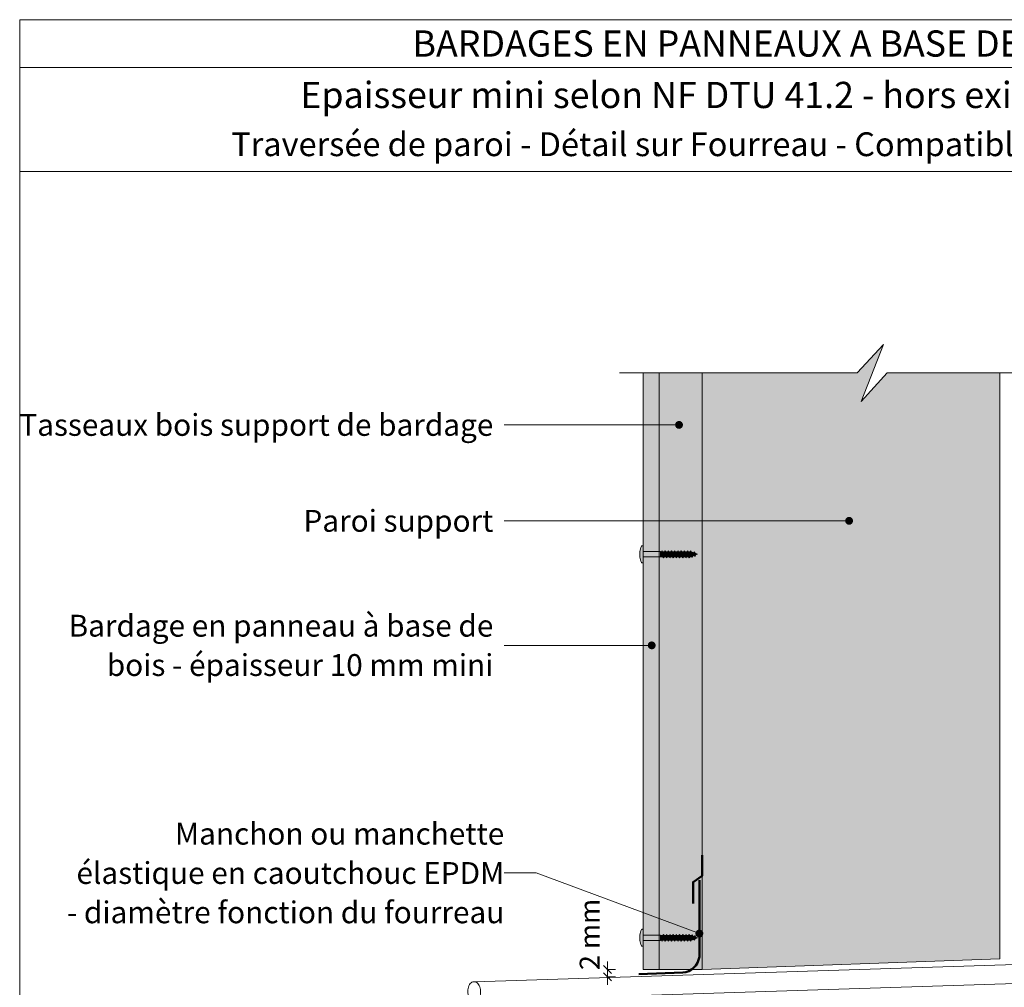
# Model space of a CAD drawing. Units: millimetres. Extents: x 5329 to 5723, y -1512 to -970.
# Drawn here: x 5329 to 5577, y -1214 to -970 of the extents above; entities that cross this region are included whole.
import ezdxf

# ---------------------------------------------------------------- set-up
doc = ezdxf.new("R2010")
doc.units = ezdxf.units.MM
doc.header["$LTSCALE"] = 2
doc.layers.add('Ech.1_5', color=7, linetype='Continuous')
doc.styles.add('arial-', font='arial.ttf', dxfattribs={"height": 1})
doc.styles.add('arial-b', font='arialbd.ttf', dxfattribs={"height": 1})

# ---------------------------------------------------------------- blocks, each defined once
blk = doc.blocks.new('cw-line-extremity4')
at = {"lineweight": 5}
h = blk.add_hatch(color=0, dxfattribs=at)
edge = h.paths.add_edge_path()
edge.add_arc((0, 0), 1, 0, 360)

msp = doc.modelspace()

# ---------------------------------------------------------------- hatches: boundary and pattern name
at = {"layer": 'Ech.1_5', "lineweight": 5, "true_color": 0xe9ddf7, "transparency": 33554687}
msp.add_hatch(color=254, dxfattribs=at).paths.add_polyline_path([(5547.9, -1059.34), (5541.31, -1066.53), (5546.95, -1052.15), (5540.36, -1059.34), (5501.26, -1059.34), (5501.26, -1209.59), (5576.26, -1206.89), (5576.26, -1059.34)])
at = {"layer": 'Ech.1_5', "lineweight": 20, "true_color": 0x804040, "transparency": 33554687}
msp.add_hatch(color=17, dxfattribs=at).paths.add_polyline_path([(5490.46, -1059.34), (5490.46, -1209.59), (5486.46, -1209.59), (5486.46, -1059.34)])
at = {"layer": 'Ech.1_5', "lineweight": 20, "true_color": 0x916a48, "transparency": 33554687}
msp.add_hatch(color=35, dxfattribs=at).paths.add_polyline_path([(5490.46, -1059.34), (5490.46, -1209.59), (5501.26, -1209.59), (5501.26, -1059.34)])
at = {"layer": 'Ech.1_5', "lineweight": 5, "transparency": 33554687}
for points in [[(5486.46, -1104.33), (5486.46, -1103.66), (5486.46, -1103.04, 0.414214), (5486.28, -1102.86), (5486.16, -1102.86, 0.280713), (5486, -1102.95, 0.08004), (5485.56, -1104.31), (5485.56, -1105.71, 0.08004), (5486, -1107.06, 0.280713), (5486.16, -1107.16), (5486.28, -1107.16, 0.412716), (5486.46, -1106.98), (5486.46, -1106.35), (5486.46, -1105.69)], [(5490.76, -1105.69), (5490.76, -1104.33), (5486.46, -1104.33), (5486.46, -1105.69)], [(5491.23, -1105.62), (5491.41, -1105.62), (5491.11, -1104.4), (5490.76, -1104.33), (5490.76, -1105.69)], [(5491.41, -1105.62), (5491.55, -1105.87), (5491.15, -1104.15), (5491.08, -1104.26)], [(5491.55, -1105.87), (5491.7, -1105.62), (5491.29, -1104.4), (5491.15, -1104.15)], [(5492.21, -1105.62), (5491.81, -1104.4), (5491.29, -1104.4), (5491.7, -1105.62)], [(5492.21, -1105.62), (5492.36, -1105.87), (5491.96, -1104.15), (5491.81, -1104.4)], [(5492.36, -1105.87), (5492.5, -1105.62), (5492.1, -1104.4), (5491.96, -1104.15)], [(5492.5, -1105.62), (5493.02, -1105.62), (5492.62, -1104.4), (5492.1, -1104.4)], [(5493.02, -1105.62), (5493.17, -1105.87), (5492.76, -1104.15), (5492.62, -1104.4)], [(5493.17, -1105.87), (5493.31, -1105.62), (5492.91, -1104.4), (5492.76, -1104.15)], [(5493.31, -1105.62), (5493.83, -1105.62), (5493.42, -1104.4), (5492.91, -1104.4)], [(5493.83, -1105.62), (5493.97, -1105.87), (5493.57, -1104.15), (5493.42, -1104.4)], [(5493.97, -1105.87), (5494.12, -1105.62), (5493.71, -1104.4), (5493.57, -1104.15)], [(5494.12, -1105.62), (5494.63, -1105.62), (5494.23, -1104.4), (5493.71, -1104.4)], [(5494.63, -1105.62), (5494.78, -1105.87), (5494.37, -1104.15), (5494.23, -1104.4)], [(5494.78, -1105.87), (5494.92, -1105.62), (5494.52, -1104.4), (5494.37, -1104.15)], [(5495.44, -1105.62), (5495.04, -1104.4), (5494.52, -1104.4), (5494.92, -1105.62)], [(5495.44, -1105.62), (5495.58, -1105.87), (5495.18, -1104.15), (5495.04, -1104.4)], [(5495.58, -1105.87), (5495.73, -1105.62), (5495.33, -1104.4), (5495.18, -1104.15)], [(5495.73, -1105.62), (5496.25, -1105.62), (5495.84, -1104.4), (5495.33, -1104.4)], [(5496.25, -1105.62), (5496.39, -1105.87), (5495.99, -1104.15), (5495.84, -1104.4)], [(5496.39, -1105.87), (5496.54, -1105.62), (5496.13, -1104.4), (5495.99, -1104.15)], [(5496.54, -1105.62), (5497.05, -1105.62), (5496.65, -1104.4), (5496.13, -1104.4)], [(5497.05, -1105.62), (5497.2, -1105.87), (5496.79, -1104.15), (5496.65, -1104.4)], [(5497.2, -1105.87), (5497.34, -1105.62), (5496.94, -1104.4), (5496.79, -1104.15)], [(5497.34, -1105.62), (5497.86, -1105.62), (5497.46, -1104.4), (5496.94, -1104.4)], [(5497.86, -1105.62), (5498, -1105.87), (5497.6, -1104.15), (5497.46, -1104.4)], [(5498, -1105.87), (5498.15, -1105.62), (5497.75, -1104.4), (5497.6, -1104.15)], [(5498.15, -1105.62), (5498.61, -1105.62), (5498.66, -1105.59), (5498.26, -1104.4), (5497.75, -1104.4)], [(5498.66, -1105.59), (5498.8, -1105.84), (5498.41, -1104.15), (5498.26, -1104.4)], [(5498.8, -1105.84), (5498.91, -1105.49), (5498.55, -1104.4), (5498.41, -1104.15)], [(5498.91, -1105.49), (5499.37, -1105.3), (5499.14, -1104.62), (5498.61, -1104.4), (5498.55, -1104.4)], [(5499.37, -1105.3), (5499.51, -1105.55), (5499.29, -1104.37), (5499.14, -1104.62)], [(5499.51, -1105.55), (5499.62, -1105.19), (5499.48, -1104.76), (5499.29, -1104.37)], [(5500.08, -1105.01), (5499.48, -1104.76), (5499.62, -1105.19)], [(5486.46, -1202.27), (5486.46, -1202.93), (5486.46, -1203.56, -0.414214), (5486.28, -1203.74), (5486.16, -1203.74, -0.280713), (5486, -1203.64, -0.08004), (5485.56, -1202.29), (5485.56, -1200.89, -0.08004), (5486, -1199.54, -0.280713), (5486.16, -1199.44), (5486.28, -1199.44, -0.412716), (5486.46, -1199.62), (5486.46, -1200.25), (5486.46, -1200.91)], [(5490.76, -1200.91), (5490.76, -1202.27), (5486.46, -1202.27), (5486.46, -1200.91)], [(5491.23, -1200.98), (5491.41, -1200.98), (5491.11, -1202.2), (5490.76, -1202.27), (5490.76, -1200.91)], [(5491.41, -1200.98), (5491.55, -1200.73), (5491.15, -1202.45), (5491.08, -1202.33)], [(5491.55, -1200.73), (5491.7, -1200.98), (5491.29, -1202.2), (5491.15, -1202.45)], [(5492.21, -1200.98), (5491.81, -1202.2), (5491.29, -1202.2), (5491.7, -1200.98)], [(5492.21, -1200.98), (5492.36, -1200.73), (5491.96, -1202.45), (5491.81, -1202.2)], [(5492.36, -1200.73), (5492.5, -1200.98), (5492.1, -1202.2), (5491.96, -1202.45)], [(5492.5, -1200.98), (5493.02, -1200.98), (5492.62, -1202.2), (5492.1, -1202.2)], [(5493.02, -1200.98), (5493.17, -1200.73), (5492.76, -1202.45), (5492.62, -1202.2)], [(5493.17, -1200.73), (5493.31, -1200.98), (5492.91, -1202.2), (5492.76, -1202.45)], [(5493.31, -1200.98), (5493.83, -1200.98), (5493.42, -1202.2), (5492.91, -1202.2)], [(5493.83, -1200.98), (5493.97, -1200.73), (5493.57, -1202.45), (5493.42, -1202.2)], [(5493.97, -1200.73), (5494.12, -1200.98), (5493.71, -1202.2), (5493.57, -1202.45)], [(5494.12, -1200.98), (5494.63, -1200.98), (5494.23, -1202.2), (5493.71, -1202.2)], [(5494.63, -1200.98), (5494.78, -1200.73), (5494.37, -1202.45), (5494.23, -1202.2)], [(5494.78, -1200.73), (5494.92, -1200.98), (5494.52, -1202.2), (5494.37, -1202.45)], [(5495.44, -1200.98), (5495.04, -1202.2), (5494.52, -1202.2), (5494.92, -1200.98)], [(5495.44, -1200.98), (5495.58, -1200.73), (5495.18, -1202.45), (5495.04, -1202.2)], [(5495.58, -1200.73), (5495.73, -1200.98), (5495.33, -1202.2), (5495.18, -1202.45)], [(5495.73, -1200.98), (5496.25, -1200.98), (5495.84, -1202.2), (5495.33, -1202.2)], [(5496.25, -1200.98), (5496.39, -1200.73), (5495.99, -1202.45), (5495.84, -1202.2)], [(5496.39, -1200.73), (5496.54, -1200.98), (5496.13, -1202.2), (5495.99, -1202.45)], [(5496.54, -1200.98), (5497.05, -1200.98), (5496.65, -1202.2), (5496.13, -1202.2)], [(5497.05, -1200.98), (5497.2, -1200.73), (5496.79, -1202.45), (5496.65, -1202.2)], [(5497.2, -1200.73), (5497.34, -1200.98), (5496.94, -1202.2), (5496.79, -1202.45)], [(5497.34, -1200.98), (5497.86, -1200.98), (5497.46, -1202.2), (5496.94, -1202.2)], [(5497.86, -1200.98), (5498, -1200.73), (5497.6, -1202.45), (5497.46, -1202.2)], [(5498, -1200.73), (5498.15, -1200.98), (5497.75, -1202.2), (5497.6, -1202.45)], [(5498.15, -1200.98), (5498.61, -1200.98), (5498.66, -1201), (5498.26, -1202.2), (5497.75, -1202.2)], [(5498.66, -1201), (5498.8, -1200.75), (5498.41, -1202.45), (5498.26, -1202.2)], [(5498.8, -1200.75), (5498.91, -1201.11), (5498.55, -1202.2), (5498.41, -1202.45)], [(5498.91, -1201.11), (5499.37, -1201.3), (5499.14, -1201.98), (5498.61, -1202.2), (5498.55, -1202.2)], [(5499.37, -1201.3), (5499.51, -1201.04), (5499.29, -1202.23), (5499.14, -1201.98)], [(5499.51, -1201.04), (5499.62, -1201.4), (5499.48, -1201.84), (5499.29, -1202.23)], [(5500.08, -1201.59), (5499.48, -1201.84), (5499.62, -1201.4)]]:
    msp.add_hatch(color=252, dxfattribs=at).paths.add_polyline_path(points)

# ---------------------------------------------------------------- linework, layer by layer
at = {"layer": 'Ech.1_5', "color": 190, "lineweight": 15}
for p, q in [((5723.37, -982.39), (5329.37, -982.39)), ((5576.26, -1175.49), (5576.26, -1059.34)), ((5607.13, -1207.48), (5443.94, -1212.66)), ((5477.43, -1213.41), (5477.43, -1207.59)), ((5478.43, -1210.59), (5476.43, -1208.59)), ((5479.43, -1209.59), (5477.26, -1209.59)), ((5607.25, -1212.28), (5443.94, -1217.46)), ((5478.43, -1212.41), (5476.43, -1210.41)), ((5479.43, -1211.41), (5477.26, -1211.41))]:
    msp.add_line(p, q, dxfattribs=at)
at = {"layer": 'Ech.1_5', "color": 7, "lineweight": 20}
for p, q in [((5486.46, -1103.03), (5486.46, -1103.66)), ((5486.46, -1106.35), (5486.46, -1103.66)), ((5490.76, -1104.33), (5486.46, -1104.33)), ((5490.76, -1105.69), (5486.46, -1105.69)), ((5490.76, -1104.33), (5490.76, -1105.69)), ((5491.11, -1104.4), (5490.76, -1104.33)), ((5490.76, -1105.69), (5491.23, -1105.62)), ((5491.15, -1104.15), (5491.08, -1104.26)), ((5491.41, -1105.62), (5491.08, -1104.26)), ((5491.15, -1104.15), (5491.55, -1105.87)), ((5491.15, -1104.15), (5491.29, -1104.4)), ((5491.41, -1105.62), (5491.23, -1105.62)), ((5491.7, -1105.62), (5491.29, -1104.4)), ((5491.29, -1104.4), (5491.81, -1104.4)), ((5491.55, -1105.87), (5491.41, -1105.62)), ((5491.55, -1105.87), (5491.7, -1105.62)), ((5491.7, -1105.62), (5492.21, -1105.62)), ((5491.96, -1104.15), (5491.81, -1104.4)), ((5492.21, -1105.62), (5491.81, -1104.4)), ((5491.96, -1104.15), (5492.36, -1105.87)), ((5491.96, -1104.15), (5492.1, -1104.4)), ((5492.5, -1105.62), (5492.1, -1104.4)), ((5492.1, -1104.4), (5492.62, -1104.4)), ((5492.36, -1105.87), (5492.21, -1105.62)), ((5492.36, -1105.87), (5492.5, -1105.62)), ((5492.5, -1105.62), (5493.02, -1105.62)), ((5492.76, -1104.15), (5492.62, -1104.4)), ((5493.02, -1105.62), (5492.62, -1104.4)), ((5492.76, -1104.15), (5493.17, -1105.87)), ((5492.76, -1104.15), (5492.91, -1104.4)), ((5493.31, -1105.62), (5492.91, -1104.4)), ((5492.91, -1104.4), (5493.42, -1104.4)), ((5493.17, -1105.87), (5493.02, -1105.62)), ((5493.17, -1105.87), (5493.31, -1105.62)), ((5493.31, -1105.62), (5493.83, -1105.62)), ((5493.57, -1104.15), (5493.42, -1104.4)), ((5493.83, -1105.62), (5493.42, -1104.4)), ((5493.57, -1104.15), (5493.97, -1105.87)), ((5493.57, -1104.15), (5493.71, -1104.4)), ((5494.12, -1105.62), (5493.71, -1104.4)), ((5493.71, -1104.4), (5494.23, -1104.4)), ((5493.97, -1105.87), (5493.83, -1105.62)), ((5493.97, -1105.87), (5494.12, -1105.62)), ((5494.12, -1105.62), (5494.63, -1105.62)), ((5494.37, -1104.15), (5494.23, -1104.4)), ((5494.63, -1105.62), (5494.23, -1104.4)), ((5494.37, -1104.15), (5494.78, -1105.87)), ((5494.37, -1104.15), (5494.52, -1104.4)), ((5494.92, -1105.62), (5494.52, -1104.4)), ((5494.52, -1104.4), (5495.04, -1104.4)), ((5494.78, -1105.87), (5494.63, -1105.62)), ((5494.78, -1105.87), (5494.92, -1105.62)), ((5494.92, -1105.62), (5495.44, -1105.62)), ((5495.18, -1104.15), (5495.04, -1104.4)), ((5495.44, -1105.62), (5495.04, -1104.4)), ((5495.18, -1104.15), (5495.58, -1105.87)), ((5495.18, -1104.15), (5495.33, -1104.4)), ((5495.73, -1105.62), (5495.33, -1104.4)), ((5495.33, -1104.4), (5495.84, -1104.4)), ((5495.58, -1105.87), (5495.44, -1105.62)), ((5495.58, -1105.87), (5495.73, -1105.62)), ((5495.73, -1105.62), (5496.25, -1105.62)), ((5495.99, -1104.15), (5495.84, -1104.4)), ((5496.25, -1105.62), (5495.84, -1104.4)), ((5495.99, -1104.15), (5496.39, -1105.87)), ((5495.99, -1104.15), (5496.13, -1104.4)), ((5496.54, -1105.62), (5496.13, -1104.4)), ((5496.13, -1104.4), (5496.65, -1104.4)), ((5496.39, -1105.87), (5496.25, -1105.62)), ((5496.39, -1105.87), (5496.54, -1105.62)), ((5496.54, -1105.62), (5497.05, -1105.62)), ((5496.79, -1104.15), (5496.65, -1104.4)), ((5497.05, -1105.62), (5496.65, -1104.4)), ((5496.79, -1104.15), (5497.2, -1105.87)), ((5496.79, -1104.15), (5496.94, -1104.4)), ((5497.34, -1105.62), (5496.94, -1104.4)), ((5496.94, -1104.4), (5497.46, -1104.4)), ((5497.2, -1105.87), (5497.05, -1105.62)), ((5497.2, -1105.87), (5497.34, -1105.62)), ((5497.34, -1105.62), (5497.86, -1105.62)), ((5497.6, -1104.15), (5497.46, -1104.4)), ((5497.86, -1105.62), (5497.46, -1104.4)), ((5497.6, -1104.15), (5498, -1105.87)), ((5497.6, -1104.15), (5497.75, -1104.4)), ((5498.15, -1105.62), (5497.75, -1104.4)), ((5497.75, -1104.4), (5498.26, -1104.4)), ((5498, -1105.87), (5497.86, -1105.62)), ((5498, -1105.87), (5498.15, -1105.62)), ((5498.15, -1105.62), (5498.61, -1105.62)), ((5498.41, -1104.15), (5498.26, -1104.4)), ((5498.66, -1105.59), (5498.26, -1104.4)), ((5498.41, -1104.15), (5498.8, -1105.84)), ((5498.41, -1104.15), (5498.55, -1104.4)), ((5498.91, -1105.49), (5498.55, -1104.4)), ((5498.55, -1104.4), (5498.61, -1104.4)), ((5499.14, -1104.62), (5498.61, -1104.4)), ((5498.66, -1105.59), (5498.61, -1105.62)), ((5498.8, -1105.84), (5498.66, -1105.59)), ((5498.8, -1105.84), (5498.91, -1105.49)), ((5499.37, -1105.3), (5498.91, -1105.49)), ((5499.29, -1104.37), (5499.14, -1104.62)), ((5499.37, -1105.3), (5499.14, -1104.62)), ((5499.29, -1104.37), (5499.48, -1104.76)), ((5499.29, -1104.37), (5499.51, -1105.55)), ((5499.51, -1105.55), (5499.37, -1105.3)), ((5499.62, -1105.19), (5499.48, -1104.76)), ((5500.08, -1105.01), (5499.48, -1104.76)), ((5499.51, -1105.55), (5499.62, -1105.19)), ((5500.08, -1105.01), (5499.62, -1105.19)), ((5486.46, -1106.98), (5486.46, -1106.35)), ((5486.46, -1199.62), (5486.46, -1200.25)), ((5486.46, -1200.25), (5486.46, -1202.93)), ((5490.76, -1200.91), (5486.46, -1200.91)), ((5490.76, -1202.27), (5486.46, -1202.27)), ((5490.76, -1202.27), (5490.76, -1200.91)), ((5490.76, -1200.91), (5491.23, -1200.98)), ((5491.11, -1202.2), (5490.76, -1202.27)), ((5491.41, -1200.98), (5491.08, -1202.33)), ((5491.15, -1202.45), (5491.08, -1202.33)), ((5491.15, -1202.45), (5491.55, -1200.73)), ((5491.15, -1202.45), (5491.29, -1202.2)), ((5491.41, -1200.98), (5491.23, -1200.98)), ((5491.7, -1200.98), (5491.29, -1202.2)), ((5491.29, -1202.2), (5491.81, -1202.2)), ((5491.55, -1200.73), (5491.41, -1200.98)), ((5491.55, -1200.73), (5491.7, -1200.98)), ((5491.7, -1200.98), (5492.21, -1200.98)), ((5492.21, -1200.98), (5491.81, -1202.2)), ((5491.96, -1202.45), (5491.81, -1202.2)), ((5491.96, -1202.45), (5492.36, -1200.73)), ((5491.96, -1202.45), (5492.1, -1202.2)), ((5492.5, -1200.98), (5492.1, -1202.2)), ((5492.1, -1202.2), (5492.62, -1202.2)), ((5492.36, -1200.73), (5492.21, -1200.98)), ((5492.36, -1200.73), (5492.5, -1200.98)), ((5492.5, -1200.98), (5493.02, -1200.98)), ((5493.02, -1200.98), (5492.62, -1202.2)), ((5492.76, -1202.45), (5492.62, -1202.2)), ((5492.76, -1202.45), (5493.17, -1200.73)), ((5492.76, -1202.45), (5492.91, -1202.2)), ((5493.31, -1200.98), (5492.91, -1202.2)), ((5492.91, -1202.2), (5493.42, -1202.2)), ((5493.17, -1200.73), (5493.02, -1200.98)), ((5493.17, -1200.73), (5493.31, -1200.98)), ((5493.31, -1200.98), (5493.83, -1200.98)), ((5493.83, -1200.98), (5493.42, -1202.2)), ((5493.57, -1202.45), (5493.42, -1202.2)), ((5493.57, -1202.45), (5493.97, -1200.73)), ((5493.57, -1202.45), (5493.71, -1202.2)), ((5494.12, -1200.98), (5493.71, -1202.2)), ((5493.71, -1202.2), (5494.23, -1202.2)), ((5493.97, -1200.73), (5493.83, -1200.98)), ((5493.97, -1200.73), (5494.12, -1200.98)), ((5494.12, -1200.98), (5494.63, -1200.98)), ((5494.63, -1200.98), (5494.23, -1202.2)), ((5494.37, -1202.45), (5494.23, -1202.2)), ((5494.37, -1202.45), (5494.78, -1200.73)), ((5494.37, -1202.45), (5494.52, -1202.2)), ((5494.92, -1200.98), (5494.52, -1202.2)), ((5494.52, -1202.2), (5495.04, -1202.2)), ((5494.78, -1200.73), (5494.63, -1200.98)), ((5494.78, -1200.73), (5494.92, -1200.98)), ((5494.92, -1200.98), (5495.44, -1200.98)), ((5495.44, -1200.98), (5495.04, -1202.2)), ((5495.18, -1202.45), (5495.04, -1202.2)), ((5495.18, -1202.45), (5495.58, -1200.73)), ((5495.18, -1202.45), (5495.33, -1202.2)), ((5495.73, -1200.98), (5495.33, -1202.2)), ((5495.33, -1202.2), (5495.84, -1202.2)), ((5495.58, -1200.73), (5495.44, -1200.98)), ((5495.58, -1200.73), (5495.73, -1200.98)), ((5495.73, -1200.98), (5496.25, -1200.98)), ((5496.25, -1200.98), (5495.84, -1202.2)), ((5495.99, -1202.45), (5495.84, -1202.2)), ((5495.99, -1202.45), (5496.39, -1200.73)), ((5495.99, -1202.45), (5496.13, -1202.2)), ((5496.54, -1200.98), (5496.13, -1202.2)), ((5496.13, -1202.2), (5496.65, -1202.2)), ((5496.39, -1200.73), (5496.25, -1200.98)), ((5496.39, -1200.73), (5496.54, -1200.98)), ((5496.54, -1200.98), (5497.05, -1200.98)), ((5497.05, -1200.98), (5496.65, -1202.2)), ((5496.79, -1202.45), (5496.65, -1202.2)), ((5496.79, -1202.45), (5497.2, -1200.73)), ((5496.79, -1202.45), (5496.94, -1202.2)), ((5497.34, -1200.98), (5496.94, -1202.2)), ((5496.94, -1202.2), (5497.46, -1202.2)), ((5497.2, -1200.73), (5497.05, -1200.98)), ((5497.2, -1200.73), (5497.34, -1200.98)), ((5497.34, -1200.98), (5497.86, -1200.98)), ((5497.86, -1200.98), (5497.46, -1202.2)), ((5497.6, -1202.45), (5497.46, -1202.2)), ((5497.6, -1202.45), (5498, -1200.73)), ((5497.6, -1202.45), (5497.75, -1202.2)), ((5498.15, -1200.98), (5497.75, -1202.2)), ((5497.75, -1202.2), (5498.26, -1202.2)), ((5498, -1200.73), (5497.86, -1200.98)), ((5498, -1200.73), (5498.15, -1200.98)), ((5498.15, -1200.98), (5498.61, -1200.98)), ((5498.66, -1201), (5498.26, -1202.2)), ((5498.41, -1202.45), (5498.26, -1202.2)), ((5498.41, -1202.45), (5498.8, -1200.75)), ((5498.41, -1202.45), (5498.55, -1202.2)), ((5498.91, -1201.11), (5498.55, -1202.2)), ((5498.55, -1202.2), (5498.61, -1202.2)), ((5498.66, -1201), (5498.61, -1200.98)), ((5499.14, -1201.98), (5498.61, -1202.2)), ((5498.8, -1200.75), (5498.66, -1201)), ((5498.8, -1200.75), (5498.91, -1201.11)), ((5499.37, -1201.3), (5498.91, -1201.11)), ((5499.37, -1201.3), (5499.14, -1201.98)), ((5499.29, -1202.23), (5499.14, -1201.98)), ((5499.29, -1202.23), (5499.51, -1201.04)), ((5499.29, -1202.23), (5499.48, -1201.84)), ((5499.51, -1201.04), (5499.37, -1201.3)), ((5499.62, -1201.4), (5499.48, -1201.84)), ((5500.08, -1201.59), (5499.48, -1201.84)), ((5499.51, -1201.04), (5499.62, -1201.4)), ((5500.08, -1201.59), (5499.62, -1201.4)), ((5486.46, -1203.56), (5486.46, -1202.93))]:
    msp.add_line(p, q, dxfattribs=at)
at = {"layer": 'Ech.1_5', "lineweight": 20}
msp.add_line((5490.46, -1202.9), (5490.46, -1103.14), dxfattribs=at)
at = {"layer": 'Ech.1_5', "color": 190, "lineweight": 15}
for points in [[(5723.37, -1008.6), (5329.37, -1008.6), (5329.37, -970.39), (5723.37, -970.39), (5723.37, -1008.6)], [(5723.37, -1512.39), (5723.37, -970.39), (5329.37, -970.39), (5329.37, -1512.39), (5723.37, -1512.39)], [(5480.46, -1059.34), (5540.36, -1059.34), (5546.95, -1052.15), (5541.31, -1066.53), (5547.9, -1059.34), (5582.26, -1059.34)], [(5547.9, -1059.34), (5541.31, -1066.53), (5546.95, -1052.15), (5540.36, -1059.34), (5501.26, -1059.34), (5501.26, -1209.59), (5576.26, -1206.89), (5576.26, -1059.34), (5547.9, -1059.34)], [(5547.9, -1059.34), (5541.31, -1066.53), (5546.95, -1052.15), (5540.36, -1059.34), (5501.26, -1059.34), (5501.26, -1209.59), (5576.26, -1206.89), (5576.26, -1059.34), (5547.9, -1059.34)], [(5547.9, -1059.34), (5541.31, -1066.53), (5546.95, -1052.15), (5540.36, -1059.34), (5501.26, -1059.34), (5501.26, -1209.59), (5576.26, -1206.89), (5576.26, -1059.34), (5547.9, -1059.34)], [(5490.46, -1059.34), (5490.46, -1209.59), (5501.26, -1209.59), (5501.26, -1059.34), (5490.46, -1059.34)], [(5495.45, -1072.43), (5459.44, -1072.43), (5451.44, -1072.43)], [(5538.29, -1096.59), (5459.44, -1096.59), (5451.44, -1096.59)], [(5488.57, -1127.95), (5459.44, -1127.95), (5451.44, -1127.95)], [(5500.57, -1200.52), (5459.44, -1185.27), (5451.44, -1185.27)], [(5443.79, -1212.65), (5443.53, -1212.69), (5443.29, -1212.79), (5443.06, -1212.94), (5442.85, -1213.14), (5442.66, -1213.39), (5442.5, -1213.69), (5442.38, -1214.01), (5442.3, -1214.36), (5442.25, -1214.73), (5442.24, -1215.11), (5442.27, -1215.48), (5442.34, -1215.85), (5442.45, -1216.2), (5442.59, -1216.51), (5442.77, -1216.79), (5442.97, -1217.03), (5443.19, -1217.22), (5443.43, -1217.36), (5443.68, -1217.44), (5443.94, -1217.46)], [(5443.94, -1217.46), (5444.19, -1217.42), (5444.44, -1217.33), (5444.67, -1217.18), (5444.88, -1216.97), (5445.06, -1216.72), (5445.22, -1216.43), (5445.34, -1216.1), (5445.43, -1215.75), (5445.48, -1215.38), (5445.48, -1215.01), (5445.45, -1214.63), (5445.38, -1214.27), (5445.27, -1213.92), (5445.13, -1213.6), (5444.95, -1213.32), (5444.75, -1213.08), (5444.53, -1212.89), (5444.29, -1212.76), (5444.04, -1212.67), (5443.79, -1212.65)]]:
    msp.add_lwpolyline(points, dxfattribs=at)
at = {"layer": 'Ech.1_5', "color": 7, "lineweight": 20}
msp.add_lwpolyline([(5490.46, -1059.34), (5490.46, -1209.59), (5486.46, -1209.59), (5486.46, -1059.34), (5490.46, -1059.34)], dxfattribs=at)
at = {"layer": 'Ech.1_5', "color": 254, "lineweight": 5}
msp.add_lwpolyline([(5490.46, -1059.34), (5490.46, -1209.59), (5501.26, -1209.59), (5501.26, -1059.34), (5490.46, -1059.34)], dxfattribs=at)
at = {"layer": 'Ech.1_5', "color": 7, "lineweight": 20, "flags": 128}
for points in [[(5486.46, -1103.04, 0.414214), (5486.28, -1102.86, -0.414214), (5486.46, -1103.04), (5486.46, -1106.98, -0.414214), (5486.28, -1107.16), (5486.16, -1107.16, -0.280713), (5486, -1107.06, -0.08004), (5485.56, -1105.71), (5485.56, -1104.31, -0.08004), (5486, -1102.95, -0.280713), (5486.16, -1102.86), (5486.28, -1102.86)], [(5486.46, -1203.56, -0.414214), (5486.28, -1203.74, 0.414214), (5486.46, -1203.56), (5486.46, -1199.62, 0.414214), (5486.28, -1199.44), (5486.16, -1199.44, 0.280713), (5486, -1199.54, 0.08004), (5485.56, -1200.89), (5485.56, -1202.29, 0.08004), (5486, -1203.64, 0.280713), (5486.16, -1203.74), (5486.28, -1203.74)]]:
    msp.add_lwpolyline(points, format="xyb", dxfattribs=at)
at = {"layer": 'Ech.1_5', "color": 7, "lineweight": 9}
for points in [[(5486.46, -1104.33), (5486.46, -1103.66), (5486.46, -1103.04, 0.414214), (5486.28, -1102.86), (5486.16, -1102.86, 0.280713), (5486, -1102.95, 0.08004), (5485.56, -1104.31), (5485.56, -1105.71, 0.08004), (5486, -1107.06, 0.280713), (5486.16, -1107.16), (5486.28, -1107.16, 0.412716), (5486.46, -1106.98), (5486.46, -1106.35), (5486.46, -1105.69), (5486.46, -1104.33)], [(5486.46, -1202.27), (5486.46, -1202.93), (5486.46, -1203.56, -0.414214), (5486.28, -1203.74), (5486.16, -1203.74, -0.280713), (5486, -1203.64, -0.08004), (5485.56, -1202.29), (5485.56, -1200.89, -0.08004), (5486, -1199.54, -0.280713), (5486.16, -1199.44), (5486.28, -1199.44, -0.412716), (5486.46, -1199.62), (5486.46, -1200.25), (5486.46, -1200.91), (5486.46, -1202.27)]]:
    msp.add_lwpolyline(points, format="xyb", dxfattribs=at)
for points in [[(5490.76, -1105.69), (5490.76, -1104.33), (5486.46, -1104.33), (5486.46, -1105.69), (5490.76, -1105.69)], [(5491.23, -1105.62), (5491.41, -1105.62), (5491.11, -1104.4), (5490.76, -1104.33), (5490.76, -1105.69), (5491.23, -1105.62)], [(5491.41, -1105.62), (5491.55, -1105.87), (5491.15, -1104.15), (5491.08, -1104.26), (5491.41, -1105.62)], [(5491.55, -1105.87), (5491.7, -1105.62), (5491.29, -1104.4), (5491.15, -1104.15), (5491.55, -1105.87)], [(5492.21, -1105.62), (5491.81, -1104.4), (5491.29, -1104.4), (5491.7, -1105.62), (5492.21, -1105.62)], [(5492.21, -1105.62), (5492.36, -1105.87), (5491.96, -1104.15), (5491.81, -1104.4), (5492.21, -1105.62)], [(5492.36, -1105.87), (5492.5, -1105.62), (5492.1, -1104.4), (5491.96, -1104.15), (5492.36, -1105.87)], [(5492.5, -1105.62), (5493.02, -1105.62), (5492.62, -1104.4), (5492.1, -1104.4), (5492.5, -1105.62)], [(5493.02, -1105.62), (5493.17, -1105.87), (5492.76, -1104.15), (5492.62, -1104.4), (5493.02, -1105.62)], [(5493.17, -1105.87), (5493.31, -1105.62), (5492.91, -1104.4), (5492.76, -1104.15), (5493.17, -1105.87)], [(5493.31, -1105.62), (5493.83, -1105.62), (5493.42, -1104.4), (5492.91, -1104.4), (5493.31, -1105.62)], [(5493.83, -1105.62), (5493.97, -1105.87), (5493.57, -1104.15), (5493.42, -1104.4), (5493.83, -1105.62)], [(5493.97, -1105.87), (5494.12, -1105.62), (5493.71, -1104.4), (5493.57, -1104.15), (5493.97, -1105.87)], [(5494.12, -1105.62), (5494.63, -1105.62), (5494.23, -1104.4), (5493.71, -1104.4), (5494.12, -1105.62)], [(5494.63, -1105.62), (5494.78, -1105.87), (5494.37, -1104.15), (5494.23, -1104.4), (5494.63, -1105.62)], [(5494.78, -1105.87), (5494.92, -1105.62), (5494.52, -1104.4), (5494.37, -1104.15), (5494.78, -1105.87)], [(5495.44, -1105.62), (5495.04, -1104.4), (5494.52, -1104.4), (5494.92, -1105.62), (5495.44, -1105.62)], [(5495.44, -1105.62), (5495.58, -1105.87), (5495.18, -1104.15), (5495.04, -1104.4), (5495.44, -1105.62)], [(5495.58, -1105.87), (5495.73, -1105.62), (5495.33, -1104.4), (5495.18, -1104.15), (5495.58, -1105.87)], [(5495.73, -1105.62), (5496.25, -1105.62), (5495.84, -1104.4), (5495.33, -1104.4), (5495.73, -1105.62)], [(5496.25, -1105.62), (5496.39, -1105.87), (5495.99, -1104.15), (5495.84, -1104.4), (5496.25, -1105.62)], [(5496.39, -1105.87), (5496.54, -1105.62), (5496.13, -1104.4), (5495.99, -1104.15), (5496.39, -1105.87)], [(5496.54, -1105.62), (5497.05, -1105.62), (5496.65, -1104.4), (5496.13, -1104.4), (5496.54, -1105.62)], [(5497.05, -1105.62), (5497.2, -1105.87), (5496.79, -1104.15), (5496.65, -1104.4), (5497.05, -1105.62)], [(5497.2, -1105.87), (5497.34, -1105.62), (5496.94, -1104.4), (5496.79, -1104.15), (5497.2, -1105.87)], [(5497.34, -1105.62), (5497.86, -1105.62), (5497.46, -1104.4), (5496.94, -1104.4), (5497.34, -1105.62)], [(5497.86, -1105.62), (5498, -1105.87), (5497.6, -1104.15), (5497.46, -1104.4), (5497.86, -1105.62)], [(5498, -1105.87), (5498.15, -1105.62), (5497.75, -1104.4), (5497.6, -1104.15), (5498, -1105.87)], [(5498.15, -1105.62), (5498.61, -1105.62), (5498.66, -1105.59), (5498.26, -1104.4), (5497.75, -1104.4), (5498.15, -1105.62)], [(5498.66, -1105.59), (5498.8, -1105.84), (5498.41, -1104.15), (5498.26, -1104.4), (5498.66, -1105.59)], [(5498.8, -1105.84), (5498.91, -1105.49), (5498.55, -1104.4), (5498.41, -1104.15), (5498.8, -1105.84)], [(5498.91, -1105.49), (5499.37, -1105.3), (5499.14, -1104.62), (5498.61, -1104.4), (5498.55, -1104.4), (5498.91, -1105.49)], [(5499.37, -1105.3), (5499.51, -1105.55), (5499.29, -1104.37), (5499.14, -1104.62), (5499.37, -1105.3)], [(5499.51, -1105.55), (5499.62, -1105.19), (5499.48, -1104.76), (5499.29, -1104.37), (5499.51, -1105.55)], [(5500.08, -1105.01), (5499.48, -1104.76), (5499.62, -1105.19), (5500.08, -1105.01)], [(5490.76, -1200.91), (5490.76, -1202.27), (5486.46, -1202.27), (5486.46, -1200.91), (5490.76, -1200.91)], [(5491.23, -1200.98), (5491.41, -1200.98), (5491.11, -1202.2), (5490.76, -1202.27), (5490.76, -1200.91), (5491.23, -1200.98)], [(5491.41, -1200.98), (5491.55, -1200.73), (5491.15, -1202.45), (5491.08, -1202.33), (5491.41, -1200.98)], [(5491.55, -1200.73), (5491.7, -1200.98), (5491.29, -1202.2), (5491.15, -1202.45), (5491.55, -1200.73)], [(5492.21, -1200.98), (5491.81, -1202.2), (5491.29, -1202.2), (5491.7, -1200.98), (5492.21, -1200.98)], [(5492.21, -1200.98), (5492.36, -1200.73), (5491.96, -1202.45), (5491.81, -1202.2), (5492.21, -1200.98)], [(5492.36, -1200.73), (5492.5, -1200.98), (5492.1, -1202.2), (5491.96, -1202.45), (5492.36, -1200.73)], [(5492.5, -1200.98), (5493.02, -1200.98), (5492.62, -1202.2), (5492.1, -1202.2), (5492.5, -1200.98)], [(5493.02, -1200.98), (5493.17, -1200.73), (5492.76, -1202.45), (5492.62, -1202.2), (5493.02, -1200.98)], [(5493.17, -1200.73), (5493.31, -1200.98), (5492.91, -1202.2), (5492.76, -1202.45), (5493.17, -1200.73)], [(5493.31, -1200.98), (5493.83, -1200.98), (5493.42, -1202.2), (5492.91, -1202.2), (5493.31, -1200.98)], [(5493.83, -1200.98), (5493.97, -1200.73), (5493.57, -1202.45), (5493.42, -1202.2), (5493.83, -1200.98)], [(5493.97, -1200.73), (5494.12, -1200.98), (5493.71, -1202.2), (5493.57, -1202.45), (5493.97, -1200.73)], [(5494.12, -1200.98), (5494.63, -1200.98), (5494.23, -1202.2), (5493.71, -1202.2), (5494.12, -1200.98)], [(5494.63, -1200.98), (5494.78, -1200.73), (5494.37, -1202.45), (5494.23, -1202.2), (5494.63, -1200.98)], [(5494.78, -1200.73), (5494.92, -1200.98), (5494.52, -1202.2), (5494.37, -1202.45), (5494.78, -1200.73)], [(5495.44, -1200.98), (5495.04, -1202.2), (5494.52, -1202.2), (5494.92, -1200.98), (5495.44, -1200.98)], [(5495.44, -1200.98), (5495.58, -1200.73), (5495.18, -1202.45), (5495.04, -1202.2), (5495.44, -1200.98)], [(5495.58, -1200.73), (5495.73, -1200.98), (5495.33, -1202.2), (5495.18, -1202.45), (5495.58, -1200.73)], [(5495.73, -1200.98), (5496.25, -1200.98), (5495.84, -1202.2), (5495.33, -1202.2), (5495.73, -1200.98)], [(5496.25, -1200.98), (5496.39, -1200.73), (5495.99, -1202.45), (5495.84, -1202.2), (5496.25, -1200.98)], [(5496.39, -1200.73), (5496.54, -1200.98), (5496.13, -1202.2), (5495.99, -1202.45), (5496.39, -1200.73)], [(5496.54, -1200.98), (5497.05, -1200.98), (5496.65, -1202.2), (5496.13, -1202.2), (5496.54, -1200.98)], [(5497.05, -1200.98), (5497.2, -1200.73), (5496.79, -1202.45), (5496.65, -1202.2), (5497.05, -1200.98)], [(5497.2, -1200.73), (5497.34, -1200.98), (5496.94, -1202.2), (5496.79, -1202.45), (5497.2, -1200.73)], [(5497.34, -1200.98), (5497.86, -1200.98), (5497.46, -1202.2), (5496.94, -1202.2), (5497.34, -1200.98)], [(5497.86, -1200.98), (5498, -1200.73), (5497.6, -1202.45), (5497.46, -1202.2), (5497.86, -1200.98)], [(5498, -1200.73), (5498.15, -1200.98), (5497.75, -1202.2), (5497.6, -1202.45), (5498, -1200.73)], [(5498.15, -1200.98), (5498.61, -1200.98), (5498.66, -1201), (5498.26, -1202.2), (5497.75, -1202.2), (5498.15, -1200.98)], [(5498.66, -1201), (5498.8, -1200.75), (5498.41, -1202.45), (5498.26, -1202.2), (5498.66, -1201)], [(5498.8, -1200.75), (5498.91, -1201.11), (5498.55, -1202.2), (5498.41, -1202.45), (5498.8, -1200.75)], [(5498.91, -1201.11), (5499.37, -1201.3), (5499.14, -1201.98), (5498.61, -1202.2), (5498.55, -1202.2), (5498.91, -1201.11)], [(5499.37, -1201.3), (5499.51, -1201.04), (5499.29, -1202.23), (5499.14, -1201.98), (5499.37, -1201.3)], [(5499.51, -1201.04), (5499.62, -1201.4), (5499.48, -1201.84), (5499.29, -1202.23), (5499.51, -1201.04)], [(5500.08, -1201.59), (5499.48, -1201.84), (5499.62, -1201.4), (5500.08, -1201.59)]]:
    msp.add_lwpolyline(points, dxfattribs=at)
at = {"layer": 'Ech.1_5', "color": 202, "lineweight": 50, "true_color": 0x8200c8}
msp.add_lwpolyline([(5501.26, -1180.8), (5501.26, -1186), (5498.98, -1187.57), (5498.98, -1192.96)], dxfattribs=at)
msp.add_lwpolyline([(5485.33, -1210.79), (5496.38, -1210.35, 0.351643), (5500.57, -1206.39), (5500.57, -1187.05)], format="xyb", dxfattribs=at)

# ---------------------------------------------------------------- block references
at = {"layer": 'Ech.1_5', "color": 190, "lineweight": 15}
for p, rotation in [((5495.45, -1072.43), 180), ((5538.29, -1096.59), 180), ((5488.57, -1127.95), 180), ((5500.57, -1200.52), 159.6560595042136)]:
    msp.add_blockref('cw-line-extremity4', p, dxfattribs=dict(at, rotation=rotation))

# ---------------------------------------------------------------- texts
at = {"layer": 'Ech.1_5', "color": 190}
for s, style, p in [('BARDAGES EN PANNEAUX A BASE DE BOIS', 'arial-b', (5428.32, -979.69)), ('Epaisseur mini selon NF DTU 41.2 - hors exigences feu façade', 'arial-', (5400.07, -992.64))]:
    msp.add_text(s, height=6.6, dxfattribs=dict(at, style=style)).set_placement(p)
at = {"layer": 'Ech.1_5', "color": 190, "style": 'arial-'}
msp.add_text('2 mm', height=5, rotation=90, dxfattribs=at).set_placement((5475.43, -1209.73))
at = {"layer": 'Ech.1_5', "color": 4, "true_color": 0x00ffff, "line_spacing_factor": 1.08}
for s, insert, char_height, width, attachment_point in [('{\\fArial|b0|i0;\\W1.000000;\\H6.000000;\\c16711848;Traversée de paroi - Détail sur Fourreau - Compatible niveau étanchéité Ee2}', (5526.37, -998.75), 6, 388, 2), ('{\\fArial|b0|i0;\\W1.000000;\\H5.500000;\\c16711848;Tasseaux bois support de bardage}', (5448.69, -1069.68), 5.5, 123.0832, 3), ('{\\fArial|b0|i0;\\W1.000000;\\H5.500000;\\c16711848;Paroi support}', (5448.69, -1093.84), 5.5, 73.4925, 3), ('{\\fArial|b0|i0;\\W1.000000;\\H5.500000;\\c16711848;Bardage en panneau à base de bois - épaisseur 10 mm mini}', (5448.69, -1120.25), 5.5, 112.6695, 3), ('{\\fArial|b0|i0;\\W1.000000;\\H5.500000;\\c16711848;Manchon ou manchette élastique en caoutchouc EPDM - diamètre fonction du fourreau}', (5451.44, -1172.62), 5.5, 111.5279, 3)]:
    msp.add_mtext(s, dxfattribs=dict(at, insert=insert, char_height=char_height, width=width, attachment_point=attachment_point))

doc.saveas('drawing.dxf')
